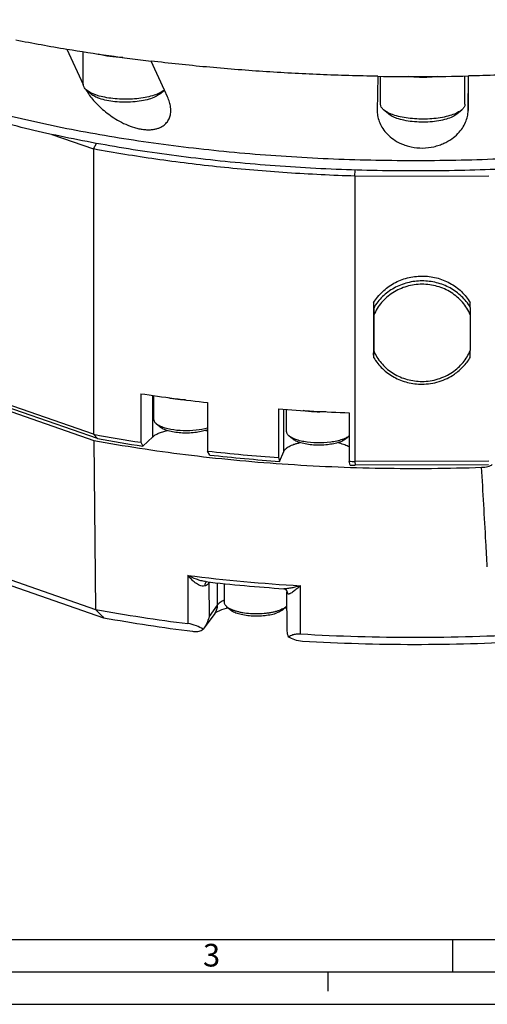
# Paper-space layout '850049186_Y07_100_1' of a CAD drawing. Units: millimetres. Extents: x 0 to 1189, y 0 to 841.
# Drawn here: x 163 to 235, y 0 to 152 of the extents above; entities that cross this region are included whole.
import ezdxf

# ---------------------------------------------------------------- set-up
doc = ezdxf.new("R2010")
doc.units = ezdxf.units.MM
doc.header["$LTSCALE"] = 65.395
doc.layers.get('0').update_dxf_attribs({"linetype": 'CONTINUOUS'})
doc.layers.add('CHAMFER', color=7, linetype='CONTINUOUS')
doc.styles.add('TEXTSTYLE_9', font='txt', dxfattribs={"width": 0.678571})

psp = doc.layouts.new('850049186_Y07_100_1')

# ---------------------------------------------------------------- linework, layer by layer
at = {"color": 7, "linetype": 'CONTINUOUS'}
for p, q in [((169.7569, 147.1794), (172.2677, 141.738)), ((172.2942, 141.7502), (172.2942, 146.7712)), ((184.7963, 140.8747), (182.7411, 145.3288)), ((217.673, 142.9935), (217.6089, 137.652)), ((218.1086, 138.6873), (218.1086, 142.9873)), ((231.1086, 138.6873), (231.1086, 143.0283)), ((231.6083, 137.6986), (231.6724, 143.0402)), ((172.2677, 141.738), (172.3021, 141.6635)), ((172.2677, 141.738), (172.3021, 141.6635)), ((185.2863, 139.8129), (184.7963, 140.8747)), ((217.6089, 137.652), (217.6086, 137.6002)), ((217.0467, 108.0834), (217.0666, 107.3355)), ((217.0467, 108.0834), (217.0467, 100.3762)), ((231.936, 107.385), (231.916, 108.133)), ((217.0666, 107.3355), (217.0679, 106.197)), ((217.0679, 106.197), (217.0679, 100.6721)), ((231.936, 107.385), (231.9372, 106.2465)), ((231.9372, 106.2465), (231.9372, 100.7216)), ((130.192, 102.0598), (173.9133, 86.8941)), ((217.0666, 99.6283), (217.0467, 100.3762)), ((217.0666, 99.6283), (217.0679, 100.6721)), ((231.936, 99.6778), (231.9372, 100.7216)), ((183.1774, 90.1248), (183.1774, 93.7799)), ((203.6233, 88.2611), (203.6233, 91.6405)), ((184.1037, 88.9759), (183.5481, 89.457)), ((173.9133, 86.8941), (174.2043, 60.8425)), ((204.5495, 87.1122), (203.994, 87.5933)), ((212.6971, 87.1122), (213.2526, 87.5933)), ((130.5856, 75.9726), (174.2043, 60.8425)), ((132.2548, 74.5486), (175.4359, 59.5702)), ((191.1475, 65.13), (191.147, 65.13)), ((194.0113, 64.8213), (194.0113, 61.9671)), ((203.5926, 63.8075), (203.5928, 63.8073)), ((203.7055, 57.8238), (203.6787, 63.5249)), ((194.382, 61.2993), (194.9376, 60.8182)), ((203.6406, 61.2993), (203.0851, 60.8182)), ((192.5582, 60.237), (190.9386, 58.017)), ((190.9385, 58.0169), (190.7604, 57.7909)), ((5, 5), (1184, 5))]:
    psp.add_line(p, q, dxfattribs=at)
at = {"color": 9, "linetype": 'CONTINUOUS'}
for p, q in [((231.6083, 143.0388), (231.6083, 137.6986)), ((183.0244, 87.4368), (183.0244, 93.8024)), ((203.1832, 85.1796), (203.1832, 91.6705)), ((188.3979, 66.0745), (188.4326, 58.6549)), ((191.6539, 64.8453), (191.8095, 65.0586)), ((191.6539, 64.8453), (191.6779, 59.7333)), ((192.9593, 64.9347), (192.9593, 61.4898)), ((205.7875, 57.073), (205.7523, 64.4926)), ((192.9593, 61.4898), (191.6779, 59.7333))]:
    psp.add_line(p, q, dxfattribs=at)
at = {"color": 2, "linetype": 'CONTINUOUS'}
for p, q in [((10, 10), (1179, 10)), ((229.2, 10), (229.2, 5)), ((210, 5), (210, 2)), ((0, 0), (1189, 0))]:
    psp.add_line(p, q, dxfattribs=at)
at = {"color": 7, "linetype": 'CONTINUOUS'}
for points in [[(203.2061, 64.0304), (203.219, 64.0292), (203.2536, 64.0236), (203.2992, 64.0119), (203.3525, 63.9924), (203.4102, 63.9639), (203.4689, 63.9262), (203.525, 63.8805), (203.5755, 63.8283), (203.5928, 63.8073)], [(203.5926, 63.8075), (203.6027, 63.7937), (203.6208, 63.7638), (203.6412, 63.7202), (203.6607, 63.6612), (203.6742, 63.5913), (203.6787, 63.5249)]]:
    psp.add_lwpolyline(points, dxfattribs=at)
for centre, radius, start, end in [((213.3543, 410.2757), 266.6841, 258.875496, 260.591079), ((218.1168, 440.0094), 296.7963, 260.62243, 263.15454), ((223.4821, 500.3985), 357.4522, 269.068828, 271.312935), ((180.8303, 145.734), 9.4537, 211.061823, 211.339355), ((223.6503, 103.4711), 7.1528, 203.036307, 205.072465), ((219.7951, 347.3536), 256.2034, 261.324868, 263.649773), ((223.2441, 384.5258), 293.5419, 265.927071, 268.053829), ((185.9716, 92.8711), 4.2083, 244.370752, 245.696869), ((188.9459, 78.6873), 9.9528, 76.615309, 77.516307), ((189.0328, 79.0568), 9.5731, 76.361318, 76.609565), ((189.1103, 79.3745), 9.2462, 75.292318, 76.363927), ((189.6897, 92.9986), 4.8084, 289.791917, 291.658346), ((206.4174, 91.0074), 4.2083, 244.370752, 245.696869), ((209.3918, 76.8236), 9.9528, 76.615309, 77.516307), ((209.4787, 77.1931), 9.5731, 76.361318, 76.609565), ((210.8677, 90.9253), 4.1175, 295.163558, 295.572589), ((212.1247, 88.8957), 1.7229, 310.892675, 312.075698), ((222.2272, 339.3084), 275.9343, 263.532694, 266.047311), ((217.1428, 292.7545), 235.8535, 259.510471, 263.008101), ((200.6047, 49.6254), 11.7637, 74.775933, 76.421161), ((202.5498, 62.56), 1.6671, 310.867137, 313.162209), ((218.2898, 293.6938), 238.0133, 259.627408, 262.968065)]:
    psp.add_arc(centre, radius, start, end, dxfattribs=at)
at = {"color": 9, "linetype": 'CONTINUOUS'}
for centre, radius, start, end in [((222.3061, 342.0862), 278.0868, 262.996277, 266.587306), ((191.5523, 64.7049), 0.4637, 118.583168, 123.050367), ((202.9487, 63.3014), 0.8189, 36.781172, 38.148755), ((202.9482, 63.3012), 0.8195, 24.425455, 36.769819)]:
    psp.add_arc(centre, radius, start, end, dxfattribs=at)
at = {"color": 7, "linetype": 'CONTINUOUS'}
for points, knots in [([(301.9937, 141.6156), (300.4261, 141.0509), (297.1998, 139.959), (292.2061, 138.4598), (286.9684, 137.0681), (281.5053, 135.789), (275.8362, 134.627), (269.9811, 133.5862), (263.9608, 132.6704), (255.6764, 131.6121), (245.0628, 130.6291), (232.121, 129.9951), (219.0568, 129.9067), (206.0553, 130.3652), (193.3005, 131.364), (182.9232, 132.6471), (174.889, 133.9409), (169.0975, 135.025), (163.4991, 136.2291), (158.1137, 137.5486), (152.9604, 138.979), (148.0574, 140.5151), (143.4219, 142.1515), (139.0704, 143.8824), (135.018, 145.7016), (131.2788, 147.6029), (127.8661, 149.5795), (125.7464, 150.9897), (124.7483, 151.708)], [0, 0, 0, 0, 0.02744451, 0.05609022, 0.08586712, 0.11669768, 0.14849782, 0.1811777, 0.21464253, 0.24879326, 0.31873424, 0.3901512, 0.46216026, 0.5338659, 0.60437856, 0.6728324, 0.70603023, 0.738409, 0.7698756, 0.80034212, 0.82972672, 0.8579544, 0.88495811, 0.91067989, 0.93507238, 0.95810056, 0.97974404, 1, 1, 1, 1]), ([(299.4956, 139.6758), (297.9779, 139.1291), (294.8542, 138.0719), (290.0194, 136.6204), (284.9484, 135.273), (279.6591, 134.0346), (274.1704, 132.9095), (268.5016, 131.9019), (262.6728, 131.0152), (254.6521, 129.9906), (244.3762, 129.0389), (231.8462, 128.425), (219.1976, 128.3394), (206.6098, 128.7833), (194.2608, 129.7504), (184.2138, 130.9927), (176.4352, 132.2452), (170.8279, 133.2949), (165.4076, 134.4606), (160.1936, 135.7382), (155.2043, 137.1231), (150.4572, 138.6103), (145.9693, 140.1946), (141.7562, 141.8704), (137.8327, 143.6318), (134.2126, 145.4726), (130.9085, 147.3863), (128.8562, 148.7516), (127.8898, 149.4471)], [0, 0, 0, 0, 0.02744451, 0.05609022, 0.08586712, 0.11669768, 0.14849782, 0.1811777, 0.21464253, 0.24879326, 0.31873424, 0.3901512, 0.46216026, 0.5338659, 0.60437856, 0.6728324, 0.70603023, 0.738409, 0.7698756, 0.80034212, 0.82972672, 0.8579544, 0.88495811, 0.91067989, 0.93507238, 0.95810056, 0.97974404, 1, 1, 1, 1]), ([(217.673, 142.9935), (214.7102, 143.0417), (208.8066, 143.2111), (200.0052, 143.6856), (191.3203, 144.3775), (185.5822, 144.9872), (182.7411, 145.3288)], [0, 0, 0, 0, 0.25381661, 0.50581122, 0.75489515, 1, 1, 1, 1]), ([(266.4736, 145.6078), (263.6495, 145.2471), (257.9415, 144.5989), (249.295, 143.8494), (240.5205, 143.3165), (234.6305, 143.108), (231.6724, 143.0402)], [0, 0, 0, 0, 0.24465937, 0.49359298, 0.74573571, 1, 1, 1, 1]), ([(172.7559, 140.8171), (172.9171, 140.5523), (173.2789, 140.0183), (173.9097, 139.2373), (174.6516, 138.4532), (175.5103, 137.675), (176.4929, 136.9159), (177.6055, 136.1983), (178.8428, 135.56), (179.956, 135.1402), (180.8748, 134.9047), (181.5485, 134.7902), (182.1918, 134.7411), (182.7896, 134.7568), (183.3314, 134.8321), (183.8125, 134.9595), (184.2324, 135.1307), (184.5936, 135.3383), (184.8997, 135.5757), (185.1545, 135.8375), (185.3621, 136.1193), (185.5792, 136.5146), (185.7532, 137.0521), (185.7942, 137.5004), (185.7942, 137.7256)], [0, 0, 0, 0, 0.05505854, 0.11436373, 0.17812205, 0.24657454, 0.31996442, 0.39839385, 0.48138229, 0.5668075, 0.60899592, 0.64967714, 0.68800635, 0.72340428, 0.75566877, 0.78493553, 0.81155777, 0.83598758, 0.85869489, 0.8801222, 0.90066361, 0.92065778, 0.96001972, 1, 1, 1, 1]), ([(185.7942, 137.7256), (185.7942, 137.8944), (185.7643, 138.3299), (185.6066, 139.0368), (185.4061, 139.5534), (185.2863, 139.8129)], [0, 0, 0, 0, 0.23418394, 0.60355424, 1, 1, 1, 1]), ([(217.6086, 137.6002), (217.6086, 137.2982), (217.6739, 136.6809), (217.9641, 135.7699), (218.455, 134.8759), (219.1644, 134.0157), (220.1205, 133.2162), (221.1161, 132.662), (222.051, 132.3059), (223.1371, 132.0156), (224.5951, 131.8714), (226.05, 132.0438), (227.1315, 132.3523), (228.0637, 132.723), (229.0579, 133.2907), (230.0159, 134.1003), (230.7313, 134.9668), (231.2309, 135.8646), (231.5315, 136.7773), (231.6046, 137.3961), (231.6083, 137.6986)], [0, 0, 0, 0, 0.04550038, 0.09274336, 0.14314447, 0.1982253, 0.25976613, 0.32985104, 0.36874772, 0.41025917, 0.49894413, 0.58760773, 0.62913938, 0.66811278, 0.73852398, 0.80052778, 0.85609114, 0.90690185, 0.95441438, 1, 1, 1, 1]), ([(217.0467, 108.0834), (217.4142, 108.7052), (218.3347, 109.8621), (220.1303, 111.1795), (222.2266, 112.0111), (223.7299, 112.2033), (224.4813, 112.2059)], [0, 0, 0, 0, 0.24446891, 0.4932535, 0.74564949, 1, 1, 1, 1]), ([(224.5013, 111.4579), (223.7498, 111.4554), (222.2466, 111.2632), (220.1502, 110.4316), (218.3546, 109.1142), (217.4342, 107.9573), (217.0666, 107.3355)], [0, 0, 0, 0, 0.25434897, 0.50674669, 0.75553277, 1, 1, 1, 1]), ([(224.5026, 110.9428), (223.7111, 110.9402), (222.1276, 110.7142), (219.9609, 109.7387), (218.1858, 108.2111), (217.3628, 106.8926), (217.0679, 106.197)], [0, 0, 0, 0, 0.25523591, 0.50797793, 0.75637115, 1, 1, 1, 1]), ([(224.4813, 112.2059), (225.2322, 112.2084), (226.7344, 112.0266), (228.8316, 111.209), (230.628, 109.9031), (231.5486, 108.7521), (231.916, 108.133)], [0, 0, 0, 0, 0.25474386, 0.50716292, 0.75574566, 1, 1, 1, 1]), ([(231.936, 107.385), (231.5685, 108.0042), (230.648, 109.1552), (228.8515, 110.4611), (226.7544, 111.2787), (225.2521, 111.4604), (224.5013, 111.4579)], [0, 0, 0, 0, 0.24425266, 0.49283688, 0.74525766, 1, 1, 1, 1]), ([(231.9372, 106.2465), (231.6425, 106.9397), (230.8196, 108.2529), (229.0434, 109.7695), (226.8756, 110.7306), (225.2933, 110.9455), (224.5026, 110.9428)], [0, 0, 0, 0, 0.24348791, 0.49166117, 0.74438315, 1, 1, 1, 1]), ([(217.1715, 100.44), (217.4823, 99.7755), (218.3208, 98.5233), (220.0781, 97.0848), (222.196, 96.176), (223.7339, 95.9732), (224.5026, 95.9757)], [0, 0, 0, 0, 0.2437203, 0.49198838, 0.74461928, 1, 1, 1, 1]), ([(229.2046, 97.4206), (229.8059, 97.8313), (230.8926, 98.8128), (231.6582, 100.0634), (231.9372, 100.7216)], [0, 0, 0, 0, 0.50460851, 1, 1, 1, 1]), ([(217.0666, 99.6283), (217.434, 99.0091), (218.3546, 97.8581), (220.1511, 96.5522), (222.2482, 95.7346), (223.7504, 95.5529), (224.5013, 95.5554)], [0, 0, 0, 0, 0.24425266, 0.49283688, 0.74525766, 1, 1, 1, 1]), ([(229.4972, 97.0906), (229.9931, 97.4292), (230.9095, 98.208), (231.6348, 99.1683), (231.936, 99.6778)], [0, 0, 0, 0, 0.50361739, 1, 1, 1, 1]), ([(224.5026, 95.9757), (225.336, 95.9785), (227.0023, 96.2282), (228.5237, 96.9556), (229.2046, 97.4206)], [0, 0, 0, 0, 0.50267455, 1, 1, 1, 1]), ([(224.5013, 95.5554), (225.3868, 95.5583), (227.1573, 95.8236), (228.7738, 96.5965), (229.4972, 97.0906)], [0, 0, 0, 0, 0.50267463, 1, 1, 1, 1]), ([(188.0778, 93.1187), (187.5326, 93.1226), (186.4971, 93.1886), (185.4755, 93.3832), (185.0048, 93.5198)], [0, 0, 0, 0, 0.52663002, 1, 1, 1, 1]), ([(209.6773, 91.2944), (209.08, 91.249), (207.9065, 91.2367), (206.7393, 91.3693), (206.1791, 91.4803)], [0, 0, 0, 0, 0.51193948, 1, 1, 1, 1]), ([(183.5482, 89.457), (183.4401, 89.5506), (183.2584, 89.7454), (183.1774, 90.0072), (183.1774, 90.1248)], [0, 0, 0, 0, 0.54869436, 1, 1, 1, 1]), ([(183.0244, 87.4368), (183.0795, 87.489), (183.2024, 87.5911), (183.4108, 87.7314), (183.6507, 87.8652), (184.024, 88.04), (184.56, 88.2329), (185.0146, 88.3509), (185.2568, 88.4046)], [0, 0, 0, 0, 0.09257113, 0.19458252, 0.30623926, 0.42747029, 0.69726214, 1, 1, 1, 1]), ([(184.1513, 89.0769), (184.092, 89.1053), (183.8802, 89.2135), (183.6784, 89.3442), (183.5482, 89.457)], [0, 0, 0, 0, 0.27614179, 1, 1, 1, 1]), ([(191.3179, 88.4742), (191.0411, 88.3745), (190.4325, 88.2103), (189.1017, 88.005), (187.696, 87.9815), (186.3273, 88.1355), (185.4214, 88.3318), (184.6776, 88.5963), (184.2618, 88.8389), (184.1037, 88.9759)], [0, 0, 0, 0, 0.11868677, 0.25338836, 0.54265883, 0.68220942, 0.80850482, 0.91562434, 1, 1, 1, 1]), ([(191.4644, 88.793), (190.894, 88.6173), (189.6404, 88.3886), (187.7259, 88.32), (186.1249, 88.48), (184.9733, 88.7527), (184.4668, 88.9331), (184.2396, 89.0358)], [0, 0, 0, 0, 0.24386562, 0.51704875, 0.78109379, 0.89812044, 1, 1, 1, 1]), ([(203.9941, 87.5933), (203.886, 87.6869), (203.7043, 87.8817), (203.6233, 88.1435), (203.6233, 88.2611)], [0, 0, 0, 0, 0.54869436, 1, 1, 1, 1]), ([(173.9133, 86.8941), (178.6032, 86.0221), (188.254, 84.5484), (203.0602, 83.1328), (218.2925, 82.4811), (228.5515, 82.5655), (233.6916, 82.7405)], [0, 0, 0, 0, 0.23839618, 0.48755015, 0.74297544, 1, 1, 1, 1]), ([(203.1832, 85.1796), (203.2483, 85.3344), (203.4261, 85.5519), (203.7304, 85.7895), (204.0301, 85.9697), (204.3818, 86.137), (204.7824, 86.2903), (205.2272, 86.4275), (205.54, 86.5049), (205.7026, 86.5409)], [0, 0, 0, 0, 0.17108516, 0.27551673, 0.39384075, 0.5261456, 0.67193779, 0.83030098, 1, 1, 1, 1]), ([(204.5972, 87.2132), (204.5379, 87.2416), (204.3261, 87.3498), (204.1243, 87.4805), (203.9941, 87.5933)], [0, 0, 0, 0, 0.27614179, 1, 1, 1, 1]), ([(211.7638, 86.6105), (211.487, 86.5108), (210.8783, 86.3466), (209.5476, 86.1413), (208.1418, 86.1178), (206.7732, 86.2718), (205.8673, 86.4682), (205.1235, 86.7326), (204.7077, 86.9753), (204.5496, 87.1122)], [0, 0, 0, 0, 0.11868677, 0.25338836, 0.54265883, 0.68220942, 0.80850482, 0.91562434, 1, 1, 1, 1]), ([(212.192, 87.0233), (211.9243, 86.9268), (211.3411, 86.7623), (210.0593, 86.5346), (208.3571, 86.4481), (206.6758, 86.5974), (205.4593, 86.876), (204.9245, 87.0641), (204.6855, 87.1721)], [0, 0, 0, 0, 0.11171406, 0.23728688, 0.51061445, 0.77825762, 0.89703598, 1, 1, 1, 1]), ([(211.736, 86.4964), (212.0239, 86.4265), (212.4362, 86.3066), (212.9448, 86.1015), (213.1708, 85.9893), (213.2754, 85.9306)], [0, 0, 0, 0, 0.54050243, 0.7810827, 1, 1, 1, 1]), ([(211.7638, 86.6105), (211.9471, 86.6766), (212.2745, 86.8152), (212.5764, 87.0076), (212.6971, 87.1122)], [0, 0, 0, 0, 0.54964462, 1, 1, 1, 1]), ([(212.192, 87.0233), (212.2297, 87.0368), (212.3737, 87.0904), (212.5156, 87.1502), (212.6185, 87.1985)], [0, 0, 0, 0, 0.26030618, 1, 1, 1, 1]), ([(212.6451, 87.2111), (212.7048, 87.2397), (212.9182, 87.3484), (213.1215, 87.4798), (213.2526, 87.5933)], [0, 0, 0, 0, 0.27633816, 1, 1, 1, 1]), ([(233.6916, 82.7405), (234.0171, 82.7518), (234.4789, 82.8036), (235.0196, 82.9728), (235.2352, 83.0853), (235.3191, 83.15)], [0, 0, 0, 0, 0.57576706, 0.81256468, 1, 1, 1, 1]), ([(194.656, 61.0603), (194.1896, 60.9474), (193.5644, 60.7632), (192.8866, 60.4452), (192.6569, 60.3045), (192.5778, 60.2425)], [0, 0, 0, 0, 0.64156916, 0.86568113, 1, 1, 1, 1]), ([(194.0113, 61.9671), (194.0113, 61.9096), (194.0282, 61.7904), (194.102, 61.6176), (194.2218, 61.4502), (194.3246, 61.349), (194.382, 61.2993)], [0, 0, 0, 0, 0.21937462, 0.45239937, 0.71012028, 1, 1, 1, 1]), ([(194.382, 61.2993), (194.4659, 61.2267), (194.6604, 61.0873), (194.997, 60.9061), (195.3937, 60.7406), (195.8449, 60.5936), (196.3439, 60.467), (197.0797, 60.325), (198.0622, 60.2141), (199.2719, 60.1847), (200.2814, 60.2466), (201.0599, 60.35), (201.6043, 60.4508), (202.1095, 60.5743), (202.4289, 60.6748), (202.58, 60.7292)], [0, 0, 0, 0, 0.03934126, 0.08449776, 0.13538039, 0.19163034, 0.25269761, 0.31789033, 0.45734241, 0.60284831, 0.74668809, 0.81561201, 0.88132877, 0.94302706, 1, 1, 1, 1]), ([(194.9376, 60.8182), (195.0113, 60.7543), (195.1825, 60.6316), (195.4787, 60.4721), (195.8279, 60.3266), (196.2249, 60.1971), (196.664, 60.0857), (197.3115, 59.9608), (198.1761, 59.8632), (199.2407, 59.8373), (200.2916, 59.9019), (201.1271, 60.0309), (201.7377, 60.1801), (202.0188, 60.2686), (202.1518, 60.3165)], [0, 0, 0, 0, 0.03934306, 0.08450158, 0.13538639, 0.19163893, 0.25270884, 0.31790448, 0.45736273, 0.6028751, 0.74672125, 0.88132353, 0.94302448, 1, 1, 1, 1]), ([(203.0851, 60.8182), (203.0281, 60.7687), (202.8997, 60.6727), (202.6816, 60.5436), (202.4293, 60.4226), (202.2476, 60.351), (202.1518, 60.3165)], [0, 0, 0, 0, 0.21265559, 0.45030966, 0.71301449, 1, 1, 1, 1]), ([(203.6406, 61.2993), (203.5758, 61.2431), (203.4299, 61.134), (203.182, 60.9873), (202.8954, 60.8498), (202.6889, 60.7685), (202.58, 60.7292)], [0, 0, 0, 0, 0.21265563, 0.45030979, 0.71301417, 1, 1, 1, 1]), ([(205.7875, 57.073), (211.6708, 56.7208), (223.4618, 56.3744), (241.0023, 56.8874), (258.0565, 58.4139), (269.1527, 60.1343), (274.5204, 61.1767)], [0, 0, 0, 0, 0.25618734, 0.51238272, 0.76232509, 1, 1, 1, 1]), ([(191.6779, 59.7333), (191.6488, 59.5821), (191.4978, 58.9746), (191.2165, 58.398), (190.9386, 58.017)], [0, 0, 0, 0, 0.24626279, 1, 1, 1, 1]), ([(273.2571, 59.8961), (268.008, 58.8837), (257.1609, 57.2135), (240.4946, 55.7337), (223.3598, 55.2404), (211.8433, 55.5816), (206.0973, 55.9262)], [0, 0, 0, 0, 0.23782493, 0.48778696, 0.74391579, 1, 1, 1, 1]), ([(190.7604, 57.7909), (190.4386, 58.0052), (189.688, 58.3802), (188.8752, 58.6001), (188.4326, 58.6549)], [0, 0, 0, 0, 0.46431334, 1, 1, 1, 1]), ([(189.1517, 57.4708), (189.3378, 57.4478), (189.6822, 57.4288), (190.237, 57.49), (190.6041, 57.639), (190.7604, 57.7909)], [0, 0, 0, 0, 0.33483352, 0.61087323, 1, 1, 1, 1]), ([(203.9313, 56.5904), (203.8157, 56.8818), (203.7247, 57.2993), (203.706, 57.718), (203.7055, 57.8238)], [0, 0, 0, 0, 0.74774576, 1, 1, 1, 1]), ([(203.9313, 56.5904), (204.1099, 56.7765), (204.533, 56.9711), (205.175, 57.0819), (205.5738, 57.0857), (205.7875, 57.073)], [0, 0, 0, 0, 0.39466024, 0.67258895, 1, 1, 1, 1]), ([(206.0973, 55.9262), (205.6857, 55.9509), (204.9313, 56.1017), (204.2293, 56.4106), (203.9313, 56.5904)], [0, 0, 0, 0, 0.54226544, 1, 1, 1, 1])]:
    psp.add_open_spline(points, degree=3, knots=knots, dxfattribs=at)
at = {"color": 9, "linetype": 'CONTINUOUS'}
for points, knots in [([(234.5629, 67.3985), (234.4896, 68.6769), (234.3115, 71.8732), (234.0151, 76.9867), (233.8015, 80.8223), (233.6917, 82.7399)], [0, 0, 0, 0, 0.25000131, 0.6249986, 1, 1, 1, 1]), ([(191.147, 65.13), (190.9083, 65.1573), (190.4326, 65.2611), (189.5074, 65.5621), (188.8363, 65.8603), (188.3979, 66.0745)], [0, 0, 0, 0, 0.24707619, 0.49829575, 1, 1, 1, 1]), ([(191.0177, 64.4552), (190.7723, 64.3688), (190.3435, 64.4772), (189.8916, 64.7274), (189.4524, 65.0324), (188.9475, 65.4772), (188.5767, 65.8702), (188.3979, 66.0745)], [0, 0, 0, 0, 0.24461677, 0.36810699, 0.49272849, 0.74475332, 1, 1, 1, 1]), ([(191.1674, 64.9679), (191.143, 64.935), (191.0506, 64.7796), (191.0186, 64.594), (191.0177, 64.4552)], [0, 0, 0, 0, 0.22779569, 1, 1, 1, 1]), ([(191.6539, 64.8453), (191.5899, 64.7593), (191.3847, 64.602), (191.1534, 64.503), (191.0177, 64.4552)], [0, 0, 0, 0, 0.4269915, 1, 1, 1, 1]), ([(205.7523, 64.4926), (205.528, 64.4273), (205.0864, 64.3033), (204.4322, 64.1502), (203.8091, 64.0441), (203.4, 64.0171), (203.2062, 64.0304)], [0, 0, 0, 0, 0.26983195, 0.52969302, 0.7755733, 1, 1, 1, 1]), ([(205.7523, 64.4926), (205.5726, 64.3265), (205.2244, 64.0123), (204.7832, 63.6488), (204.4399, 63.4098), (204.2349, 63.2929), (204.0751, 63.2318), (203.9635, 63.2089), (203.8527, 63.2198), (203.7925, 63.2646), (203.7699, 63.2928)], [0, 0, 0, 0, 0.30124366, 0.57749757, 0.70287168, 0.81609151, 0.86685835, 0.91303367, 0.95547223, 1, 1, 1, 1]), ([(194.0079, 62.262), (193.7877, 62.158), (193.4039, 61.9449), (193.0735, 61.6463), (192.9593, 61.4898)], [0, 0, 0, 0, 0.55699693, 1, 1, 1, 1]), ([(203.7699, 63.2928), (203.7555, 63.3109), (203.7072, 63.379), (203.679, 63.4633), (203.6787, 63.5239)], [0, 0, 0, 0, 0.27598808, 1, 1, 1, 1]), ([(203.6943, 63.6401), (203.731, 63.5593), (203.7626, 63.4418), (203.7696, 63.323), (203.7699, 63.2928)], [0, 0, 0, 0, 0.74617281, 1, 1, 1, 1]), ([(192.9593, 61.4898), (192.9593, 61.2659), (192.8924, 60.8188), (192.6879, 60.4148), (192.5582, 60.237)], [0, 0, 0, 0, 0.50426875, 1, 1, 1, 1])]:
    psp.add_open_spline(points, degree=3, knots=knots, dxfattribs=at)
for points in [[(191.2291, 65.0379), (191.2066, 65.0164), (191.186, 64.9928), (191.1674, 64.9679)], [(191.2994, 65.0935), (191.2743, 65.0772), (191.2508, 65.0585), (191.2291, 65.0379)], [(191.6539, 64.8453), (191.6539, 64.9216), (191.6638, 64.9986), (191.6836, 65.0723)]]:
    psp.add_open_spline(points, degree=3, dxfattribs=at)
at = {"color": 7, "linetype": 'CONTINUOUS'}
psp.add_open_spline([(174.2043, 60.8425), (174.6149, 60.4185), (175.0255, 59.9944), (175.4359, 59.5702)], degree=3, dxfattribs=at)
at = {"layer": 'CHAMFER', "color": 7, "linetype": 'CONTINUOUS'}
for p, q in [((173.5168, 140.2405), (172.7761, 140.882)), ((184.0716, 140.2405), (184.7985, 140.87)), ((219.3312, 137.1777), (218.5905, 137.8192)), ((229.886, 137.1777), (230.6267, 137.8192)), ((167.4407, 134.0319), (173.9029, 131.7904)), ((173.9029, 131.7904), (174.3204, 132.6489)), ((173.9029, 131.7904), (173.9029, 87.8245)), ((214.174, 127.6063), (214.2024, 128.5412)), ((214.174, 127.6063), (234.7887, 127.675)), ((214.174, 127.6063), (214.174, 83.6405)), ((173.9029, 87.8245), (130.1779, 102.9915)), ((174.4982, 87.1778), (130.9835, 102.2719)), ((181.1515, 94.0814), (181.1515, 86.5978)), ((191.4576, 92.7222), (191.4576, 85.2387)), ((202.3949, 91.7253), (202.3949, 84.2417)), ((213.2752, 91.1533), (213.2752, 83.6697)), ((173.9029, 87.8245), (174.4982, 87.1778)), ((181.1515, 86.5978), (181.5016, 85.994)), ((181.5016, 85.994), (183.0244, 87.4368)), ((191.8076, 84.6349), (191.4576, 85.2387)), ((202.5422, 83.6564), (203.1832, 85.1796)), ((202.3949, 84.2417), (202.5422, 83.6564)), ((213.4226, 83.0844), (213.2752, 83.6697)), ((234.7887, 83.7091), (214.174, 83.6405)), ((214.174, 83.6405), (214.2132, 83.0586)), ((234.7306, 83.127), (214.2132, 83.0586))]:
    psp.add_line(p, q, dxfattribs=at)
for centre, radius, start, end in [((181.6456, 145.3556), 5.5096, 294.313503, 295.372383), ((227.46, 142.2927), 5.5096, 294.313503, 295.372383), ((216.2866, 316.2526), 232.3269, 259.488579, 261.301718), ((216.3669, 313.5704), 230.2316, 259.522192, 261.289861), ((222.1934, 361.939), 278.4021, 263.661591, 265.921992), ((222.2037, 358.7293), 275.7747, 263.671972, 265.911613), ((223.4107, 381.4757), 297.9785, 268.050767, 268.223683), ((223.4114, 378.0974), 295.1821, 268.060768, 268.214324)]:
    psp.add_arc(centre, radius, start, end, dxfattribs=at)
for points, knots in [([(178.4021, 145.8786), (177.7254, 145.8931), (176.4435, 145.9903), (175.1802, 146.2436), (174.5995, 146.4169)], [0, 0, 0, 0, 0.5275828, 1, 1, 1, 1]), ([(226.9196, 142.9617), (226.1746, 142.8615), (224.6673, 142.7667), (223.1596, 142.8518), (222.4117, 142.9468)], [0, 0, 0, 0, 0.49927033, 1, 1, 1, 1]), ([(172.7761, 140.882), (172.6356, 141.0037), (172.3994, 141.257), (172.2943, 141.5973), (172.2942, 141.7502)], [0, 0, 0, 0, 0.54866892, 1, 1, 1, 1]), ([(173.578, 140.3794), (173.499, 140.4169), (173.2173, 140.5595), (172.9489, 140.7324), (172.7761, 140.882)], [0, 0, 0, 0, 0.27668755, 1, 1, 1, 1]), ([(174.8019, 139.5638), (174.5485, 139.6517), (174.0975, 139.8366), (173.6816, 140.0978), (173.5168, 140.2405)], [0, 0, 0, 0, 0.55166397, 1, 1, 1, 1]), ([(174.2415, 140.1103), (174.1824, 140.1308), (173.9578, 140.2118), (173.7371, 140.3038), (173.578, 140.3794)], [0, 0, 0, 0, 0.26219484, 1, 1, 1, 1]), ([(183.9141, 140.3347), (183.6071, 140.196), (182.9209, 139.9538), (181.3599, 139.5933), (179.1993, 139.3957), (177.0078, 139.4986), (175.3496, 139.7823), (174.5912, 139.989), (174.2415, 140.1103)], [0, 0, 0, 0, 0.10267106, 0.22099554, 0.48772289, 0.76103043, 0.88717529, 1, 1, 1, 1]), ([(184.0716, 140.2405), (183.869, 140.0651), (183.3372, 139.7535), (182.3861, 139.4127), (181.2275, 139.1582), (179.4737, 138.9553), (177.6681, 138.9788), (175.9517, 139.233), (175.1626, 139.4387), (174.8019, 139.5638)], [0, 0, 0, 0, 0.08416878, 0.19085852, 0.31661393, 0.45567328, 0.74479459, 0.88010551, 1, 1, 1, 1]), ([(184.7989, 140.8705), (184.7456, 140.8251), (184.4994, 140.6336), (184.2248, 140.481), (184.0065, 140.3775)], [0, 0, 0, 0, 0.2246757, 1, 1, 1, 1]), ([(218.5905, 137.8192), (218.45, 137.9409), (218.2138, 138.1941), (218.1086, 138.5344), (218.1086, 138.6873)], [0, 0, 0, 0, 0.54866892, 1, 1, 1, 1]), ([(231.1085, 138.6873), (231.1086, 138.5344), (231.0033, 138.1941), (230.7672, 137.9409), (230.6266, 137.8192)], [0, 0, 0, 0, 0.45130405, 1, 1, 1, 1]), ([(219.3924, 137.3165), (219.3134, 137.354), (219.0317, 137.4966), (218.7632, 137.6695), (218.5905, 137.8192)], [0, 0, 0, 0, 0.27668755, 1, 1, 1, 1]), ([(220.6162, 136.5009), (220.3629, 136.5888), (219.9119, 136.7737), (219.4959, 137.035), (219.3312, 137.1777)], [0, 0, 0, 0, 0.55166397, 1, 1, 1, 1]), ([(220.0559, 137.0475), (219.9968, 137.068), (219.7722, 137.1489), (219.5515, 137.2409), (219.3924, 137.3165)], [0, 0, 0, 0, 0.26219484, 1, 1, 1, 1]), ([(229.7285, 137.2718), (229.4215, 137.1331), (228.7353, 136.891), (227.1743, 136.5305), (225.0136, 136.3328), (222.8222, 136.4358), (221.1639, 136.7195), (220.4056, 136.9262), (220.0559, 137.0475)], [0, 0, 0, 0, 0.10267106, 0.22099554, 0.48772289, 0.76103043, 0.88717529, 1, 1, 1, 1]), ([(229.886, 137.1777), (229.6833, 137.0022), (229.1516, 136.6907), (228.2004, 136.3499), (227.0419, 136.0954), (225.2881, 135.8924), (223.4824, 135.9159), (221.7661, 136.1702), (220.977, 136.3758), (220.6162, 136.5009)], [0, 0, 0, 0, 0.08416878, 0.19085852, 0.31661393, 0.45567328, 0.74479459, 0.88010551, 1, 1, 1, 1]), ([(230.6266, 137.8192), (230.5729, 137.7726), (230.3232, 137.5759), (230.0434, 137.4202), (229.8209, 137.3146)], [0, 0, 0, 0, 0.22407656, 1, 1, 1, 1]), ([(214.174, 127.6063), (210.6851, 127.7145), (203.7669, 128.0505), (193.5282, 128.918), (183.5829, 130.1378), (177.0833, 131.199), (173.9029, 131.7904)], [0, 0, 0, 0, 0.2584092, 0.51263293, 0.76051779, 1, 1, 1, 1])]:
    psp.add_open_spline(points, degree=3, knots=knots, dxfattribs=at)

# ---------------------------------------------------------------- texts
at = {"color": 5, "linetype": 'CONTINUOUS', "insert": (190.75, 9.3132), "char_height": 3.493164, "width": 3.742676, "attachment_point": 1, "line_spacing_factor": 0.9, "style": 'TEXTSTYLE_9'}
psp.add_mtext('\\Q0.000018724;3', dxfattribs=at)

doc.saveas('drawing.dxf')
